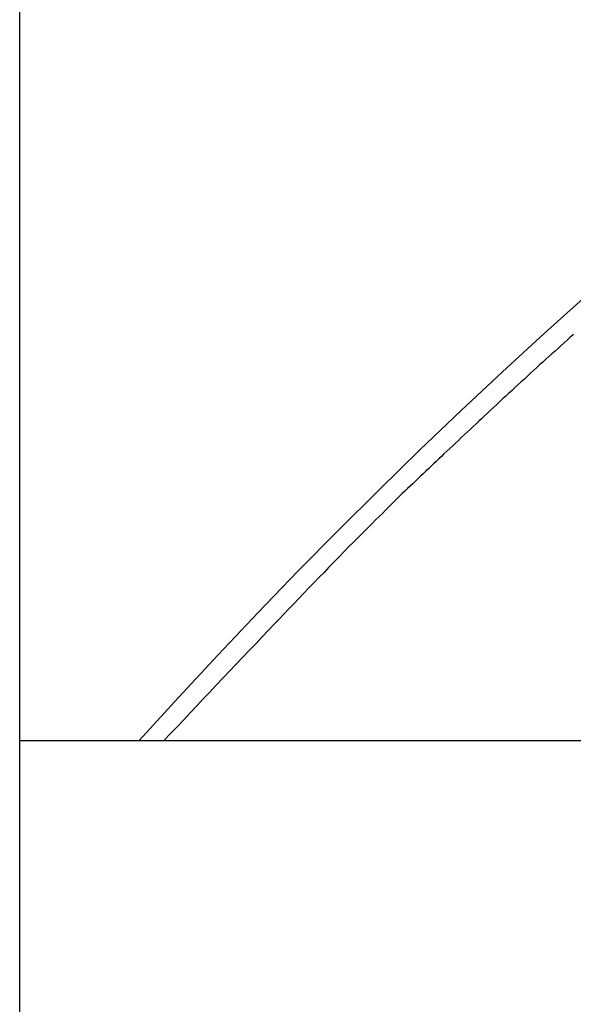
# Model space of a CAD drawing. Extents: x -57 to 49, y 17 to 59.
# Drawn here: x -35 to -34, y 35 to 37 of the extents above; entities that cross this region are included whole.
import ezdxf

# ---------------------------------------------------------------- set-up
doc = ezdxf.new("R2010")
doc.units = 0
doc.layers.get('0').update_dxf_attribs({"linetype": 'CONTINUOUS'})

msp = doc.modelspace()

# ---------------------------------------------------------------- linework, layer by layer
at = {"color": 0}
for points in [[(-34.7122, 24.3018), (-34.7122, 37.4218)], [(-34.7122, 24.3018), (-34.7122, 37.4218)], [(-34.7122, 24.3018), (-34.7122, 37.4218)], [(-34.7122, 24.3018), (-34.7122, 37.4218)], [(-34.7122, 24.3018), (-34.7122, 37.4218)], [(-34.7122, 24.3018), (-34.7122, 37.4218)], [(-34.7122, 24.3018), (-34.7122, 37.4218)], [(-34.7122, 24.3018), (-34.7122, 37.4218)], [(-34.7122, 24.3018), (-34.7122, 37.4218)], [(-34.7122, 24.3018), (-34.7122, 37.4218)], [(-34.7122, 24.3018), (-34.7122, 37.4218)], [(-34.7122, 24.3018), (-34.7122, 37.4218)], [(-34.7122, 24.3018), (-34.7122, 37.4218)], [(-34.7122, 24.3018), (-34.7122, 37.4218)], [(-34.7122, 24.3018), (-34.7122, 37.4218)], [(-34.7122, 24.3018), (-34.7122, 37.4218)], [(-34.7122, 24.3018), (-34.7122, 37.4218)], [(-34.7122, 24.3018), (-34.7122, 37.4218)], [(-34.7122, 24.3018), (-34.7122, 37.4218)], [(-34.7122, 24.3018), (-34.7122, 37.4218)], [(-34.7122, 24.3018), (-34.7122, 37.4218)], [(-33.6804, 36.157), (-33.7568, 36.0884), (-33.8327, 36.0187), (-33.9083, 35.9481), (-33.9832, 35.8763), (-34.0577, 35.8036), (-34.1318, 35.7298), (-34.2054, 35.6552), (-34.2783, 35.5795), (-34.3509, 35.5029), (-34.4229, 35.4253), (-34.4944, 35.3468)], [(-33.7037, 36.0865), (-33.7094, 36.0816), (-33.7148, 36.0765), (-33.7205, 36.0717), (-33.7259, 36.0666), (-33.7316, 36.0615), (-33.737, 36.0564), (-33.7427, 36.0516), (-33.7481, 36.0465), (-33.7538, 36.0417), (-33.7592, 36.0366), (-33.7649, 36.0318), (-33.7649, 36.0318), (-33.7703, 36.0264), (-33.776, 36.0213), (-33.7817, 36.016), (-33.7874, 36.0109), (-33.7929, 36.0055), (-33.7986, 36.0004), (-33.8043, 35.9953), (-33.81, 35.9902), (-33.8154, 35.9848), (-33.8211, 35.9797), (-33.8268, 35.9743), (-33.8325, 35.9692), (-33.838, 35.9638), (-33.8437, 35.9587), (-33.8494, 35.9534), (-33.8551, 35.9483), (-33.8551, 35.9483), (-33.8602, 35.9432), (-33.8656, 35.9384), (-33.8707, 35.9333), (-33.8761, 35.9285), (-33.8812, 35.9234), (-33.8866, 35.9186), (-33.8919, 35.9136), (-33.8973, 35.9088), (-33.9024, 35.9037), (-33.9078, 35.8988), (-33.9129, 35.8937), (-33.9183, 35.8889), (-33.9234, 35.8838), (-33.9288, 35.879), (-33.9341, 35.8739), (-33.9395, 35.8691), (-33.9395, 35.8691), (-33.944, 35.8644), (-33.9488, 35.8599), (-33.9536, 35.8554), (-33.9584, 35.8509), (-33.963, 35.8464), (-33.9678, 35.8419), (-33.9726, 35.8374), (-33.9774, 35.8329), (-33.9819, 35.8283), (-33.9867, 35.8238), (-33.9915, 35.8193), (-33.9963, 35.8148), (-34.0011, 35.8103), (-34.0059, 35.8058), (-34.0107, 35.8013), (-34.0155, 35.7968), (-34.0155, 35.7968), (-34.0215, 35.7908), (-34.0275, 35.7848), (-34.0335, 35.7788), (-34.0396, 35.7728), (-34.0456, 35.7668), (-34.0516, 35.7608), (-34.0576, 35.7548), (-34.0638, 35.7489), (-34.0698, 35.7427), (-34.0758, 35.7367), (-34.0818, 35.7307), (-34.0878, 35.7247), (-34.0938, 35.7187), (-34.0998, 35.7127), (-34.1058, 35.7067), (-34.1119, 35.7007), (-34.1119, 35.7007), (-34.1209, 35.6911), (-34.1302, 35.6818), (-34.1395, 35.6722), (-34.1488, 35.6629), (-34.1578, 35.6533), (-34.1671, 35.6439), (-34.1763, 35.6343), (-34.1856, 35.625), (-34.1946, 35.6154), (-34.2038, 35.6058), (-34.2128, 35.5962), (-34.2221, 35.5868), (-34.2311, 35.5772), (-34.2402, 35.5676), (-34.2492, 35.558), (-34.2585, 35.5485), (-34.2585, 35.5485), (-34.2703, 35.5359), (-34.2823, 35.5233), (-34.2943, 35.5107), (-34.3063, 35.4982), (-34.3182, 35.4856), (-34.3302, 35.473), (-34.3422, 35.4604), (-34.3542, 35.4479), (-34.3659, 35.4351), (-34.3779, 35.4225), (-34.3898, 35.4099), (-34.4018, 35.3973), (-34.4135, 35.3846), (-34.4255, 35.372), (-34.4374, 35.3594), (-34.4494, 35.3468)], [(-34.7122, 35.3468), (-34.7122, 35.3468)], [(-34.7122, 35.3468), (-31.1823, 35.3468)], [(-34.7122, 35.3468), (-31.1823, 35.3468)], [(-34.7122, 35.3468), (-31.1823, 35.3468)], [(-34.7122, 35.3468), (-31.1823, 35.3468)], [(-34.7122, 35.3468), (-31.1823, 35.3468)], [(-34.7122, 35.3468), (-31.1823, 35.3468)], [(-34.7122, 35.3468), (-31.1823, 35.3468)], [(-34.7122, 35.3468), (-31.1823, 35.3468)], [(-34.7122, 35.3468), (-31.1823, 35.3468)], [(-34.7122, 35.3468), (-31.1823, 35.3468)], [(-34.7122, 35.3468), (-31.1823, 35.3468)], [(-34.7122, 35.3468), (-31.1823, 35.3468)], [(-34.7122, 35.3468), (-31.1823, 35.3468)], [(-34.7122, 35.3468), (-31.1823, 35.3468)], [(-34.7122, 35.3468), (-31.1823, 35.3468)], [(-34.7122, 35.3468), (-31.1823, 35.3468)], [(-34.7122, 35.3468), (-31.1823, 35.3468)], [(-34.7122, 35.3468), (-31.1823, 35.3468)], [(-34.7122, 35.3468), (-31.1823, 35.3468)], [(-34.7122, 35.3468), (-31.1823, 35.3468)], [(-34.7122, 35.3468), (-31.1823, 35.3468)]]:
    msp.add_lwpolyline(points, dxfattribs=at)

doc.saveas('drawing.dxf')
